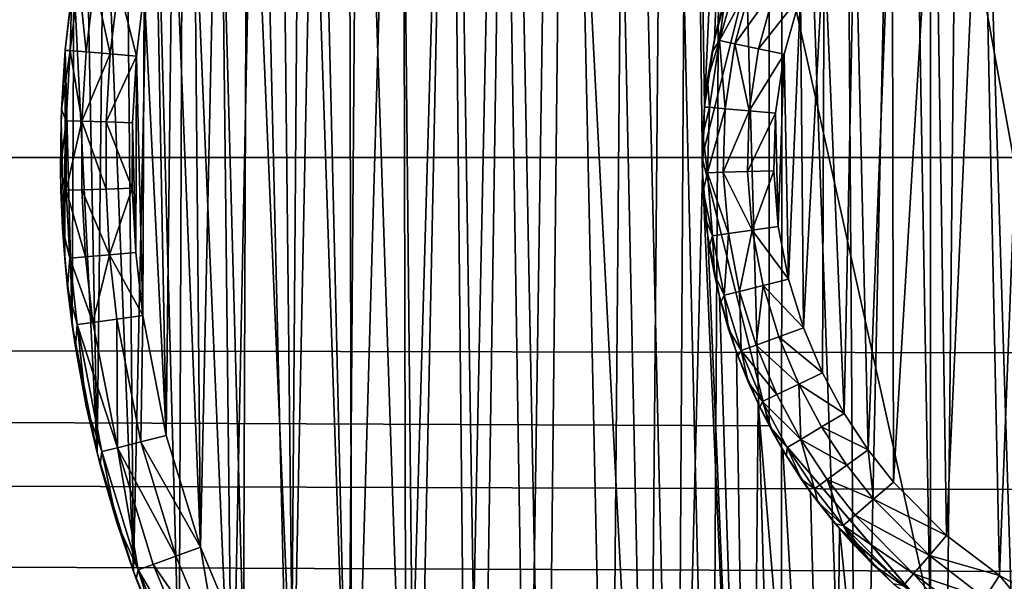
# Model space of a CAD drawing. Units: inches. Extents: x -3.9 to 59.1, y -28.3 to 27.6.
# Drawn here: x 37.8 to 38.1, y -24.6 to -24.4 of the extents above; entities that cross this region are included whole.
import ezdxf

# ---------------------------------------------------------------- set-up
doc = ezdxf.new("R2010")
doc.units = ezdxf.units.IN
doc.header["$MEASUREMENT"] = 0
doc.layers.add('72_EGR_BASE_CUSTOMARTICLE', color=7, linetype='Continuous')
doc.layers.add('SKP_Layer 01_D3G', color=7, linetype='Continuous')

# ---------------------------------------------------------------- blocks, each defined once
blk = doc.blocks.new('893e3b75-d375-4cc9-b5fd-f732340be501')
at = {"layer": 'SKP_Layer 01_D3G', "color": 0}
for points in [[(-29.13386, 13.70079, 0.3937), (-29.13386, -13.70079, 0.3937), (29.13386, -13.70079, 0.3937)], [(-29.13386, -13.70079, 0), (29.13386, 13.70079, 0), (29.13386, -13.70079, 0)], [(-29.13386, -13.70079, 0), (-29.13386, 13.70079, 0), (29.13386, 13.70079, 0)], [(-29.13386, 13.70079, 0.3937), (29.13386, -13.70079, 0.3937), (29.13386, 13.70079, 0.3937)]]:
    blk.add_3dface(points, dxfattribs=at)
blk = doc.blocks.new('4718986f-e222-4407-9c99-1d0125fdf2fd')
at = {"color": 0}
blk.add_blockref('893e3b75-d375-4cc9-b5fd-f732340be501', (-0.00001, 0), dxfattribs=at)
blk = doc.blocks.new('c0058cb1-caf6-4944-b027-bcf4453736a6')
at = {"layer": 'SKP_Layer 01_D3G', "color": 0}
for points in [[(27.22336, 0.49108, 0), (-25.8453, 0.07411, 0), (-25.82677, 0, 0)], [(27.22336, 0.49108, 0), (-25.82677, 0, 0), (-8.66142, 0.15748, 0)], [(27.22336, 0.49108, 0), (-8.52246, 0.07411, 0), (-8.50394, 0, 0)], [(27.22336, 0.49108, 0), (-8.50394, 0, 0), (8.66142, 0.15748, 0)], [(8.57603, 0.30316, 0.07874), (8.59499, -0.30788, 0.07874), (8.60898, 0.31056, 0.07874)], [(8.50456, 0.01396, 0), (8.50035, 0.29334, 0), (8.51774, 0.30223, 0)], [(8.50456, 0.01396, 0), (8.51774, 0.30223, 0), (8.50733, 0.03252, 0)], [(8.50733, 0.03252, 0), (8.51774, 0.30223, 0), (8.51243, 0.05103, 0)], [(8.55939, 0.29798, 0.07874), (8.56987, -0.30136, 0.07874), (8.57603, 0.30316, 0.07874)], [(8.57603, 0.30316, 0.07874), (8.56987, -0.30136, 0.07874), (8.59499, -0.30788, 0.07874)], [(8.54275, 0.29175, 0.07874), (8.54677, -0.29336, 0.07874), (8.55939, 0.29798, 0.07874)], [(8.55939, 0.29798, 0.07874), (8.54677, -0.29336, 0.07874), (8.56987, -0.30136, 0.07874)], [(8.49682, -0.29137, 0), (8.48327, 0.28329, 0), (8.50035, 0.29334, 0)], [(8.49682, -0.29137, 0), (8.50035, 0.29334, 0), (8.50399, -0.00426, 0)], [(8.50035, 0.29334, 0), (8.50456, 0.01396, 0), (8.50399, -0.00426, 0)], [(8.5262, 0.28446, 0.07874), (8.54677, -0.29336, 0.07874), (8.54275, 0.29175, 0.07874)], [(8.47839, -0.28016, 0), (8.4666, 0.27209, 0), (8.48327, 0.28329, 0)], [(8.47839, -0.28016, 0), (8.48327, 0.28329, 0), (8.49682, -0.29137, 0)], [(8.50983, 0.27608, 0.07874), (8.52568, -0.28421, 0.07874), (8.5262, 0.28446, 0.07874)], [(8.5262, 0.28446, 0.07874), (8.52568, -0.28421, 0.07874), (8.54677, -0.29336, 0.07874)], [(8.49375, 0.26662, 0.07874), (8.5065, -0.27423, 0.07874), (8.50983, 0.27608, 0.07874)], [(8.50983, 0.27608, 0.07874), (8.5065, -0.27423, 0.07874), (8.52568, -0.28421, 0.07874)], [(8.46071, -0.26778, 0), (8.45045, 0.25977, 0), (8.4666, 0.27209, 0)], [(8.46071, -0.26778, 0), (8.4666, 0.27209, 0), (8.47839, -0.28016, 0)], [(8.47806, 0.25608, 0.07874), (8.48915, -0.26368, 0.07874), (8.49375, 0.26662, 0.07874)], [(8.49375, 0.26662, 0.07874), (8.48915, -0.26368, 0.07874), (8.5065, -0.27423, 0.07874)], [(8.44281, -0.25338, 0), (8.43494, 0.24636, 0), (8.45045, 0.25977, 0)], [(8.44281, -0.25338, 0), (8.45045, 0.25977, 0), (8.46071, -0.26778, 0)], [(8.46286, 0.24449, 0.07874), (8.48915, -0.26368, 0.07874), (8.47806, 0.25608, 0.07874)], [(8.42491, -0.23675, 0), (8.42016, 0.23191, 0), (8.43494, 0.24636, 0)], [(8.42491, -0.23675, 0), (8.43494, 0.24636, 0), (8.44281, -0.25338, 0)], [(8.44826, 0.23187, 0.07874), (8.45568, -0.23847, 0.07874), (8.46286, 0.24449, 0.07874)], [(8.46286, 0.24449, 0.07874), (8.45568, -0.23847, 0.07874), (8.48915, -0.26368, 0.07874)], [(8.40726, -0.2177, 0), (8.40623, 0.21649, 0), (8.42016, 0.23191, 0)], [(8.40726, -0.2177, 0), (8.42016, 0.23191, 0), (8.42491, -0.23675, 0)], [(8.43435, 0.21827, 0.07874), (8.43882, -0.22283, 0.07874), (8.44826, 0.23187, 0.07874)], [(8.44826, 0.23187, 0.07874), (8.43882, -0.22283, 0.07874), (8.45568, -0.23847, 0.07874)], [(8.42124, 0.20376, 0.07874), (8.42221, -0.20489, 0.07874), (8.43435, 0.21827, 0.07874)], [(8.43435, 0.21827, 0.07874), (8.42221, -0.20489, 0.07874), (8.43882, -0.22283, 0.07874)], [(8.40726, -0.2177, 0), (8.39324, 0.20017, 0), (8.40623, 0.21649, 0)], [(8.40901, 0.18839, 0.07874), (8.42221, -0.20489, 0.07874), (8.42124, 0.20376, 0.07874)], [(8.3902, -0.19603, 0), (8.38126, 0.18303, 0), (8.39324, 0.20017, 0)], [(8.3902, -0.19603, 0), (8.39324, 0.20017, 0), (8.40726, -0.2177, 0)], [(8.39774, 0.17227, 0.07874), (8.40616, -0.1845, 0.07874), (8.40901, 0.18839, 0.07874)], [(8.40901, 0.18839, 0.07874), (8.40616, -0.1845, 0.07874), (8.42221, -0.20489, 0.07874)], [(8.37413, -0.17162, 0), (8.37038, 0.16518, 0), (8.38126, 0.18303, 0)], [(8.37413, -0.17162, 0), (8.38126, 0.18303, 0), (8.3902, -0.19603, 0)], [(8.3875, 0.15547, 0.07874), (8.39103, -0.16152, 0.07874), (8.39774, 0.17227, 0.07874)], [(8.39774, 0.17227, 0.07874), (8.39103, -0.16152, 0.07874), (8.40616, -0.1845, 0.07874)], [(8.37413, -0.17162, 0), (8.36065, 0.14672, 0), (8.37038, 0.16518, 0)], [(8.66142, 0.15748, 0), (-8.50394, 0, 0), (8.56693, 0.12598, 0)], [(8.37834, 0.13809, 0.07874), (8.39103, -0.16152, 0.07874), (8.3875, 0.15547, 0.07874)], [(8.35952, -0.14437, 0), (8.35212, 0.12777, 0), (8.36065, 0.14672, 0)], [(8.35952, -0.14437, 0), (8.36065, 0.14672, 0), (8.37413, -0.17162, 0)], [(8.37032, 0.12026, 0.07874), (8.37728, -0.13588, 0.07874), (8.37834, 0.13809, 0.07874)], [(8.37834, 0.13809, 0.07874), (8.37728, -0.13588, 0.07874), (8.39103, -0.16152, 0.07874)], [(8.3469, -0.1143, 0), (8.34483, 0.10844, 0), (8.35212, 0.12777, 0)], [(8.3469, -0.1143, 0), (8.35212, 0.12777, 0), (8.35952, -0.14437, 0)], [(8.56693, 0.12598, 0), (-8.50394, 0, 0), (8.52246, 0.07411, 0)], [(8.36345, 0.10206, 0.07874), (8.3654, -0.10758, 0.07874), (8.37032, 0.12026, 0.07874)], [(8.37032, 0.12026, 0.07874), (8.3654, -0.10758, 0.07874), (8.37728, -0.13588, 0.07874)], [(8.3469, -0.1143, 0), (8.33878, 0.08885, 0), (8.34483, 0.10844, 0)], [(8.35776, 0.08362, 0.07874), (8.3654, -0.10758, 0.07874), (8.36345, 0.10206, 0.07874)], [(8.33686, -0.08153, 0), (8.33398, 0.06911, 0), (8.33878, 0.08885, 0)], [(8.33686, -0.08153, 0), (8.33878, 0.08885, 0), (8.3469, -0.1143, 0)], [(8.35325, 0.06504, 0.07874), (8.35595, -0.07674, 0.07874), (8.35776, 0.08362, 0.07874)], [(8.35776, 0.08362, 0.07874), (8.35595, -0.07674, 0.07874), (8.3654, -0.10758, 0.07874)], [(8.52246, 0.07411, 0), (-8.50394, 0, 0), (8.50394, 0, 0)], [(8.33686, -0.08153, 0), (8.33043, 0.04935, 0), (8.33398, 0.06911, 0)], [(8.3499, 0.04644, 0.07874), (8.35595, -0.07674, 0.07874), (8.35325, 0.06504, 0.07874)], [(8.32999, -0.04631, 0), (8.32809, 0.02966, 0), (8.33043, 0.04935, 0)], [(8.33043, 0.04935, 0), (8.32809, 0.02966, 0), (8.32992, 0.04578, 0.05905)], [(8.3318, 0.04914, 0.0663), (8.32946, 0.02954, 0.0663), (8.33383, 0.02915, 0.07297)], [(8.3318, 0.04914, 0.0663), (8.32992, 0.04578, 0.05905), (8.32946, 0.02954, 0.0663)], [(8.32999, -0.04631, 0), (8.33043, 0.04935, 0), (8.33686, -0.08153, 0)], [(8.3318, 0.04914, 0.0663), (8.33383, 0.02915, 0.07297), (8.33613, 0.04849, 0.07297)], [(8.34048, 0.02856, 0.07736), (8.33613, 0.04849, 0.07297), (8.33383, 0.02915, 0.07297)], [(8.34273, 0.04751, 0.07736), (8.33613, 0.04849, 0.07297), (8.34048, 0.02856, 0.07736)], [(8.3477, 0.02792, 0.07874), (8.34273, 0.04751, 0.07736), (8.34048, 0.02856, 0.07736)], [(8.3499, 0.04644, 0.07874), (8.34273, 0.04751, 0.07736), (8.3477, 0.02792, 0.07874)], [(8.3477, 0.02792, 0.07874), (8.34949, -0.04359, 0.07874), (8.3499, 0.04644, 0.07874)], [(8.3499, 0.04644, 0.07874), (8.34949, -0.04359, 0.07874), (8.35595, -0.07674, 0.07874)], [(8.32992, 0.04578, 0.05905), (8.32809, 0.02966, 0), (8.32808, 0.02955, 0.05905)], [(8.32992, 0.04578, 0.05905), (8.32808, 0.02955, 0.05905), (8.32946, 0.02954, 0.0663)], [(8.32794, -0.0279, 0), (8.32692, 0.01016, 0), (8.32809, 0.02966, 0)], [(8.32809, 0.02966, 0), (8.32692, 0.01016, 0), (8.32703, 0.01323, 0.05905)], [(8.32809, 0.02966, 0), (8.32703, 0.01323, 0.05905), (8.32808, 0.02955, 0.05905)], [(8.32808, 0.02955, 0.05905), (8.32703, 0.01323, 0.05905), (8.32946, 0.02954, 0.0663)], [(8.32946, 0.02954, 0.0663), (8.32703, 0.01323, 0.05905), (8.32831, 0.01012, 0.0663)], [(8.32794, -0.0279, 0), (8.32809, 0.02966, 0), (8.32999, -0.04631, 0)], [(8.32946, 0.02954, 0.0663), (8.32831, 0.01012, 0.0663), (8.33269, 0.00999, 0.07297)], [(8.32946, 0.02954, 0.0663), (8.33269, 0.00999, 0.07297), (8.33383, 0.02915, 0.07297)], [(8.34048, 0.02856, 0.07736), (8.33383, 0.02915, 0.07297), (8.33269, 0.00999, 0.07297)], [(8.34048, 0.02856, 0.07736), (8.33269, 0.00999, 0.07297), (8.33936, 0.00979, 0.07736)], [(8.3477, 0.02792, 0.07874), (8.34048, 0.02856, 0.07736), (8.33936, 0.00979, 0.07736)], [(8.3477, 0.02792, 0.07874), (8.33936, 0.00979, 0.07736), (8.3466, 0.00957, 0.07874)], [(8.3466, 0.00957, 0.07874), (8.34755, -0.02626, 0.07874), (8.3477, 0.02792, 0.07874)], [(8.3477, 0.02792, 0.07874), (8.34755, -0.02626, 0.07874), (8.34949, -0.04359, 0.07874)], [(8.32703, 0.01323, 0.05905), (8.32692, 0.01016, 0), (8.32679, -0.00315, 0.05905)], [(8.32703, 0.01323, 0.05905), (8.32679, -0.00315, 0.05905), (8.32831, 0.01012, 0.0663)], [(8.32692, 0.01016, 0), (8.32689, -0.00905, 0), (8.32679, -0.00315, 0.05905)], [(8.32831, 0.01012, 0.0663), (8.32679, -0.00315, 0.05905), (8.32828, -0.00902, 0.0663)], [(8.32692, 0.01016, 0), (8.32794, -0.0279, 0), (8.32689, -0.00905, 0)], [(8.32831, 0.01012, 0.0663), (8.32828, -0.00902, 0.0663), (8.33269, 0.00999, 0.07297)], [(8.33269, 0.00999, 0.07297), (8.32828, -0.00902, 0.0663), (8.33266, -0.0089, 0.07297)], [(8.33933, -0.00872, 0.07736), (8.33269, 0.00999, 0.07297), (8.33266, -0.0089, 0.07297)], [(8.33936, 0.00979, 0.07736), (8.33269, 0.00999, 0.07297), (8.33933, -0.00872, 0.07736)], [(8.34657, -0.00852, 0.07874), (8.33936, 0.00979, 0.07736), (8.33933, -0.00872, 0.07736)], [(8.3466, 0.00957, 0.07874), (8.33936, 0.00979, 0.07736), (8.34657, -0.00852, 0.07874)], [(8.34755, -0.02626, 0.07874), (8.3466, 0.00957, 0.07874), (8.34657, -0.00852, 0.07874)], [(-25.8453, -0.07411, 0), (27.22336, -0.49108, 0), (-25.82677, 0, 0)], [(-25.82677, 0, 0), (27.22336, -0.49108, 0), (-8.66142, -0.15748, 0)], [(-8.52246, -0.07411, 0), (27.22336, -0.49108, 0), (-8.50394, 0, 0)], [(-8.50394, 0, 0), (27.22336, -0.49108, 0), (8.66142, -0.15748, 0)], [(-8.50394, 0, 0), (8.52246, -0.07411, 0), (8.50394, 0, 0)], [(-8.50394, 0, 0), (8.56693, -0.12598, 0), (8.52246, -0.07411, 0)], [(-8.50394, 0, 0), (8.66142, -0.15748, 0), (8.61732, -0.15118, 0)], [(-8.50394, 0, 0), (8.61732, -0.15118, 0), (8.56693, -0.12598, 0)], [(8.32679, -0.00315, 0.05905), (8.32689, -0.00905, 0), (8.32734, -0.01956, 0.05905)], [(8.32679, -0.00315, 0.05905), (8.32734, -0.01956, 0.05905), (8.32828, -0.00902, 0.0663)], [(8.49682, -0.29137, 0), (8.50399, -0.00426, 0), (8.51719, -0.30197, 0)], [(8.51719, -0.30197, 0), (8.50399, -0.00426, 0), (8.50545, -0.02179, 0)], [(8.32689, -0.00905, 0), (8.32794, -0.0279, 0), (8.32734, -0.01956, 0.05905)], [(8.32828, -0.00902, 0.0663), (8.32734, -0.01956, 0.05905), (8.32931, -0.02779, 0.0663)], [(8.33266, -0.0089, 0.07297), (8.32828, -0.00902, 0.0663), (8.33368, -0.02742, 0.07297)], [(8.32828, -0.00902, 0.0663), (8.32931, -0.02779, 0.0663), (8.33368, -0.02742, 0.07297)], [(8.34033, -0.02687, 0.07736), (8.33933, -0.00872, 0.07736), (8.33266, -0.0089, 0.07297)], [(8.34033, -0.02687, 0.07736), (8.33266, -0.0089, 0.07297), (8.33368, -0.02742, 0.07297)], [(8.34657, -0.00852, 0.07874), (8.33933, -0.00872, 0.07736), (8.34033, -0.02687, 0.07736)], [(8.34755, -0.02626, 0.07874), (8.34657, -0.00852, 0.07874), (8.34033, -0.02687, 0.07736)], [(8.32734, -0.01956, 0.05905), (8.32794, -0.0279, 0), (8.32871, -0.03597, 0.05905)], [(8.32734, -0.01956, 0.05905), (8.32871, -0.03597, 0.05905), (8.32931, -0.02779, 0.0663)], [(8.51719, -0.30197, 0), (8.50545, -0.02179, 0), (8.50868, -0.03837, 0)], [(8.34033, -0.02687, 0.07736), (8.33368, -0.02742, 0.07297), (8.3357, -0.04551, 0.07297)], [(8.34231, -0.04459, 0.07736), (8.34033, -0.02687, 0.07736), (8.3357, -0.04551, 0.07297)], [(8.34949, -0.04359, 0.07874), (8.34755, -0.02626, 0.07874), (8.34033, -0.02687, 0.07736)], [(8.34949, -0.04359, 0.07874), (8.34033, -0.02687, 0.07736), (8.34231, -0.04459, 0.07736)], [(8.32794, -0.0279, 0), (8.32999, -0.04631, 0), (8.32871, -0.03597, 0.05905)], [(8.32931, -0.02779, 0.0663), (8.32871, -0.03597, 0.05905), (8.33136, -0.04612, 0.0663)], [(8.33368, -0.02742, 0.07297), (8.32931, -0.02779, 0.0663), (8.3357, -0.04551, 0.07297)], [(8.32931, -0.02779, 0.0663), (8.33136, -0.04612, 0.0663), (8.3357, -0.04551, 0.07297)], [(8.32871, -0.03597, 0.05905), (8.32999, -0.04631, 0), (8.33089, -0.05235, 0.05905)], [(8.32871, -0.03597, 0.05905), (8.33089, -0.05235, 0.05905), (8.33136, -0.04612, 0.0663)], [(8.51719, -0.30197, 0), (8.50868, -0.03837, 0), (8.51341, -0.05379, 0)], [(8.33136, -0.04612, 0.0663), (8.33089, -0.05235, 0.05905), (8.33389, -0.06868, 0.05905)], [(8.3357, -0.04551, 0.07297), (8.33136, -0.04612, 0.0663), (8.34245, -0.08013, 0.07297)], [(8.33136, -0.04612, 0.0663), (8.33389, -0.06868, 0.05905), (8.33819, -0.08119, 0.0663)], [(8.33136, -0.04612, 0.0663), (8.33819, -0.08119, 0.0663), (8.34245, -0.08013, 0.07297)], [(8.34245, -0.08013, 0.07297), (8.34231, -0.04459, 0.07736), (8.3357, -0.04551, 0.07297)], [(8.34949, -0.04359, 0.07874), (8.34231, -0.04459, 0.07736), (8.34892, -0.0785, 0.07736)], [(8.34892, -0.0785, 0.07736), (8.34231, -0.04459, 0.07736), (8.34245, -0.08013, 0.07297)], [(8.35595, -0.07674, 0.07874), (8.34949, -0.04359, 0.07874), (8.34892, -0.0785, 0.07736)], [(8.32999, -0.04631, 0), (8.33686, -0.08153, 0), (8.33389, -0.06868, 0.05905)], [(8.32999, -0.04631, 0), (8.33389, -0.06868, 0.05905), (8.33089, -0.05235, 0.05905)], [(8.51719, -0.30197, 0), (8.51341, -0.05379, 0), (8.51935, -0.06794, 0)], [(8.51719, -0.30197, 0), (8.51935, -0.06794, 0), (8.53961, -0.31169, 0)], [(8.53961, -0.31169, 0), (8.51935, -0.06794, 0), (8.52622, -0.08076, 0)], [(8.33389, -0.06868, 0.05905), (8.33686, -0.08153, 0), (8.3377, -0.08483, 0.05905)], [(8.33389, -0.06868, 0.05905), (8.3377, -0.08483, 0.05905), (8.33819, -0.08119, 0.0663)], [(-25.88976, -0.12598, 0), (27.22336, -0.49108, 0), (-25.8453, -0.07411, 0)], [(-8.56693, -0.12598, 0), (27.22336, -0.49108, 0), (-8.52246, -0.07411, 0)], [(8.35859, -0.11006, 0.07736), (8.34892, -0.0785, 0.07736), (8.34245, -0.08013, 0.07297)], [(8.3654, -0.10758, 0.07874), (8.35595, -0.07674, 0.07874), (8.34892, -0.0785, 0.07736)], [(8.3654, -0.10758, 0.07874), (8.34892, -0.0785, 0.07736), (8.35859, -0.11006, 0.07736)], [(8.33686, -0.08153, 0), (8.3469, -0.1143, 0), (8.34228, -0.10071, 0.05905)], [(8.33686, -0.08153, 0), (8.34228, -0.10071, 0.05905), (8.3377, -0.08483, 0.05905)], [(8.33819, -0.08119, 0.0663), (8.3377, -0.08483, 0.05905), (8.34228, -0.10071, 0.05905)], [(8.34245, -0.08013, 0.07297), (8.33819, -0.08119, 0.0663), (8.3482, -0.11383, 0.0663)], [(8.33819, -0.08119, 0.0663), (8.34228, -0.10071, 0.05905), (8.3482, -0.11383, 0.0663)], [(8.34245, -0.08013, 0.07297), (8.3482, -0.11383, 0.0663), (8.35232, -0.11234, 0.07297)], [(8.35859, -0.11006, 0.07736), (8.34245, -0.08013, 0.07297), (8.35232, -0.11234, 0.07297)], [(8.53961, -0.31169, 0), (8.52622, -0.08076, 0), (8.53379, -0.09225, 0)], [(8.53961, -0.31169, 0), (8.53379, -0.09225, 0), (8.54181, -0.10245, 0)], [(8.34228, -0.10071, 0.05905), (8.3469, -0.1143, 0), (8.34762, -0.11629, 0.05905)], [(8.34228, -0.10071, 0.05905), (8.34762, -0.11629, 0.05905), (8.3482, -0.11383, 0.0663)], [(8.53961, -0.31169, 0), (8.54181, -0.10245, 0), (8.56415, -0.3202, 0)], [(8.56415, -0.3202, 0), (8.54181, -0.10245, 0), (8.57529, -0.13184, 0)], [(8.37074, -0.13901, 0.07736), (8.3654, -0.10758, 0.07874), (8.35859, -0.11006, 0.07736)], [(8.37728, -0.13588, 0.07874), (8.3654, -0.10758, 0.07874), (8.37074, -0.13901, 0.07736)], [(8.37074, -0.13901, 0.07736), (8.35859, -0.11006, 0.07736), (8.35232, -0.11234, 0.07297)], [(8.3482, -0.11383, 0.0663), (8.34762, -0.11629, 0.05905), (8.35371, -0.13154, 0.05905)], [(8.35232, -0.11234, 0.07297), (8.3482, -0.11383, 0.0663), (8.36472, -0.14189, 0.07297)], [(8.3482, -0.11383, 0.0663), (8.35371, -0.13154, 0.05905), (8.36076, -0.14378, 0.0663)], [(8.3482, -0.11383, 0.0663), (8.36076, -0.14378, 0.0663), (8.36472, -0.14189, 0.07297)], [(8.37074, -0.13901, 0.07736), (8.35232, -0.11234, 0.07297), (8.36472, -0.14189, 0.07297)], [(8.3469, -0.1143, 0), (8.35952, -0.14437, 0), (8.35371, -0.13154, 0.05905)], [(8.3469, -0.1143, 0), (8.35371, -0.13154, 0.05905), (8.34762, -0.11629, 0.05905)]]:
    blk.add_3dface(points, dxfattribs=at)
blk = doc.blocks.new('83f4225d-f721-4749-a7ad-dc819a0349c7')
at = {"color": 0}
blk.add_blockref('c0058cb1-caf6-4944-b027-bcf4453736a6', (0, -10.21705), dxfattribs=at)
blk = doc.blocks.new('35aaad6f-ce6b-4bdd-82d6-284a263c6951')
at = {"layer": 'SKP_Layer 01_D3G', "color": 0}
for points in [[(-18.81774, -10.22117, 27.95276), (27.3622, -9.66535, 27.95276), (-18.79921, -10.29528, 27.95276)], [(-18.79921, -10.29528, 27.95276), (27.3622, -9.66535, 27.95276), (18.95669, -10.1378, 27.95276)], [(9.01575, -10.49213, 27.87402), (-9.01575, -9.78346, 27.87402), (-9.01575, -10.49213, 27.87402)], [(-9.01575, -9.78346, 27.87402), (9.01575, -10.49213, 27.87402), (9.01575, -9.78346, 27.87402)], [(-9.01575, -10.49213, 25.19685), (9.01575, -9.78346, 25.19685), (9.01575, -10.49213, 25.19685)], [(9.01575, -9.78346, 25.19685), (-9.01575, -10.49213, 25.19685), (-9.01575, -9.78346, 25.19685)], [(-18.79921, -10.29528, 27.95276), (18.95669, -10.1378, 27.95276), (18.9126, -10.14409, 27.95276)], [(-18.79921, -10.29528, 27.95276), (18.9126, -10.14409, 27.95276), (18.8622, -10.16929, 27.95276)], [(8.56693, -10.16929, 28.46457), (8.61732, -10.44646, 28.46457), (8.61732, -10.14409, 28.46457)], [(-18.79921, -10.29528, 27.95276), (18.8622, -10.16929, 27.95276), (18.81774, -10.22117, 27.95276)], [(8.52246, -10.22117, 28.46457), (8.56693, -10.42126, 28.46457), (8.56693, -10.16929, 28.46457)], [(8.56693, -10.16929, 28.46457), (8.56693, -10.42126, 28.46457), (8.61732, -10.44646, 28.46457)], [(8.58605, -10.41063, 28.50394), (8.58119, -10.18324, 28.50394), (8.5951, -10.17449, 28.50394)], [(8.58605, -10.41063, 28.50394), (8.5951, -10.17449, 28.50394), (8.60203, -10.41962, 28.50394)], [(8.5714, -10.39961, 28.50394), (8.56816, -10.19383, 28.50394), (8.58119, -10.18324, 28.50394)], [(8.5714, -10.39961, 28.50394), (8.58119, -10.18324, 28.50394), (8.58605, -10.41063, 28.50394)], [(8.55676, -10.38492, 28.50394), (8.55634, -10.20613, 28.50394), (8.56816, -10.19383, 28.50394)], [(8.55676, -10.38492, 28.50394), (8.56816, -10.19383, 28.50394), (8.5714, -10.39961, 28.50394)], [(8.54974, -10.376, 28.50394), (8.54606, -10.21991, 28.50394), (8.55634, -10.20613, 28.50394)], [(8.54974, -10.376, 28.50394), (8.55634, -10.20613, 28.50394), (8.55676, -10.38492, 28.50394)], [(-18.79921, -10.29528, 27.95276), (18.81774, -10.22117, 27.95276), (18.79921, -10.29528, 27.95276)], [(8.52246, -10.22117, 28.74016), (8.50393, -10.29528, 28.74016), (8.50393, -10.29528, 28.60236)], [(8.52246, -10.22117, 28.60236), (8.50393, -10.29528, 28.60236), (8.50393, -10.29528, 28.46457)], [(8.52246, -10.22117, 28.60236), (8.50393, -10.29528, 28.46457), (8.52246, -10.22117, 28.46457)], [(8.52246, -10.22117, 28.74016), (8.50393, -10.29528, 28.60236), (8.52246, -10.22117, 28.60236)], [(8.52246, -10.36938, 28.46457), (8.52246, -10.22117, 28.46457), (8.50393, -10.29528, 28.46457)], [(8.52246, -10.22117, 28.46457), (8.52246, -10.36938, 28.46457), (8.56693, -10.42126, 28.46457)], [(8.54312, -10.36594, 28.50394), (8.53757, -10.23486, 28.50394), (8.54606, -10.21991, 28.50394)], [(8.54312, -10.36594, 28.50394), (8.54606, -10.21991, 28.50394), (8.54974, -10.376, 28.50394)], [(8.53191, -10.34234, 28.50394), (8.53105, -10.25062, 28.50394), (8.53757, -10.23486, 28.50394)], [(8.53191, -10.34234, 28.50394), (8.53757, -10.23486, 28.50394), (8.5371, -10.35472, 28.50394)], [(8.5371, -10.35472, 28.50394), (8.53757, -10.23486, 28.50394), (8.54312, -10.36594, 28.50394)], [(8.51243, -10.24425, 28.74016), (8.51023, -10.25121, 28.52362), (8.50733, -10.26275, 28.74016)], [(8.51374, -10.24469, 28.51638), (8.51789, -10.24611, 28.5097), (8.50868, -10.26304, 28.51638)], [(8.51374, -10.24469, 28.51638), (8.50868, -10.26304, 28.51638), (8.51023, -10.25121, 28.52362)], [(8.51789, -10.24611, 28.5097), (8.51297, -10.26394, 28.5097), (8.50868, -10.26304, 28.51638)], [(8.5242, -10.24828, 28.50532), (8.51297, -10.26394, 28.5097), (8.51789, -10.24611, 28.5097)], [(8.5242, -10.24828, 28.50532), (8.5195, -10.26532, 28.50532), (8.51297, -10.26394, 28.5097)], [(8.53105, -10.25062, 28.50394), (8.5195, -10.26532, 28.50532), (8.5242, -10.24828, 28.50532)], [(8.51023, -10.25121, 28.52362), (8.50826, -10.25864, 28.52362), (8.50733, -10.26275, 28.74016)], [(8.51023, -10.25121, 28.52362), (8.50868, -10.26304, 28.51638), (8.50826, -10.25864, 28.52362)], [(8.53105, -10.25062, 28.50394), (8.52659, -10.26682, 28.50394), (8.5195, -10.26532, 28.50532)], [(8.52777, -10.32885, 28.50394), (8.52659, -10.26682, 28.50394), (8.53105, -10.25062, 28.50394)], [(8.52777, -10.32885, 28.50394), (8.53105, -10.25062, 28.50394), (8.53191, -10.34234, 28.50394)], [(8.50826, -10.25864, 28.52362), (8.50665, -10.26615, 28.52362), (8.50733, -10.26275, 28.74016)], [(8.50826, -10.25864, 28.52362), (8.50868, -10.26304, 28.51638), (8.50665, -10.26615, 28.52362)], [(8.50733, -10.26275, 28.74016), (8.50541, -10.27373, 28.52362), (8.50455, -10.28132, 28.74016)], [(8.50733, -10.26275, 28.74016), (8.50665, -10.26615, 28.52362), (8.50541, -10.27373, 28.52362)], [(8.50868, -10.26304, 28.51638), (8.50593, -10.28144, 28.51638), (8.50541, -10.27373, 28.52362)], [(8.50868, -10.26304, 28.51638), (8.50541, -10.27373, 28.52362), (8.50665, -10.26615, 28.52362)], [(8.50868, -10.26304, 28.51638), (8.5103, -10.28183, 28.5097), (8.50593, -10.28144, 28.51638)], [(8.50868, -10.26304, 28.51638), (8.51297, -10.26394, 28.5097), (8.5103, -10.28183, 28.5097)], [(8.51694, -10.28242, 28.50532), (8.5103, -10.28183, 28.5097), (8.51297, -10.26394, 28.5097)], [(8.5195, -10.26532, 28.50532), (8.51694, -10.28242, 28.50532), (8.51297, -10.26394, 28.5097)], [(8.52659, -10.26682, 28.50394), (8.51694, -10.28242, 28.50532), (8.5195, -10.26532, 28.50532)], [(8.52659, -10.26682, 28.50394), (8.52416, -10.28306, 28.50394), (8.51694, -10.28242, 28.50532)], [(8.52495, -10.31434, 28.50394), (8.52416, -10.28306, 28.50394), (8.52659, -10.26682, 28.50394)], [(8.52495, -10.31434, 28.50394), (8.52659, -10.26682, 28.50394), (8.52777, -10.32885, 28.50394)], [(8.50541, -10.27373, 28.52362), (8.50455, -10.28137, 28.52362), (8.50455, -10.28132, 28.74016)], [(8.50541, -10.27373, 28.52362), (8.50593, -10.28144, 28.51638), (8.50455, -10.28137, 28.52362)], [(8.50455, -10.28132, 28.74016), (8.50406, -10.28905, 28.52362), (8.50399, -10.29954, 28.74016)], [(8.50455, -10.28132, 28.74016), (8.50455, -10.28137, 28.52362), (8.50406, -10.28905, 28.52362)], [(8.50455, -10.28137, 28.52362), (8.50593, -10.28144, 28.51638), (8.50406, -10.28905, 28.52362)], [(8.50593, -10.28144, 28.51638), (8.50537, -10.2995, 28.51638), (8.50406, -10.28905, 28.52362)], [(8.50593, -10.28144, 28.51638), (8.5103, -10.28183, 28.5097), (8.50537, -10.2995, 28.51638)], [(8.5103, -10.28183, 28.5097), (8.50976, -10.29938, 28.5097), (8.50537, -10.2995, 28.51638)], [(8.51694, -10.28242, 28.50532), (8.50976, -10.29938, 28.5097), (8.5103, -10.28183, 28.5097)], [(8.51694, -10.28242, 28.50532), (8.51643, -10.2992, 28.50532), (8.50976, -10.29938, 28.5097)], [(8.52416, -10.28306, 28.50394), (8.51643, -10.2992, 28.50532), (8.51694, -10.28242, 28.50532)], [(8.52416, -10.28306, 28.50394), (8.52367, -10.299, 28.50394), (8.51643, -10.2992, 28.50532)], [(8.52416, -10.28306, 28.50394), (8.52495, -10.31434, 28.50394), (8.52367, -10.299, 28.50394)], [(8.50406, -10.28905, 28.52362), (8.50394, -10.29676, 28.52362), (8.50399, -10.29954, 28.74016)], [(8.50406, -10.28905, 28.52362), (8.50537, -10.2995, 28.51638), (8.50394, -10.29676, 28.52362)], [(27.3622, -10.9252, 27.95276), (-18.81774, -10.36938, 27.95276), (-18.79921, -10.29528, 27.95276)], [(27.3622, -10.9252, 27.95276), (-18.79921, -10.29528, 27.95276), (18.95669, -10.45276, 27.95276)], [(18.95669, -10.45276, 27.95276), (-18.79921, -10.29528, 27.95276), (18.8622, -10.42126, 27.95276)], [(18.81774, -10.36938, 27.95276), (-18.79921, -10.29528, 27.95276), (18.79921, -10.29528, 27.95276)], [(18.8622, -10.42126, 27.95276), (-18.79921, -10.29528, 27.95276), (18.81774, -10.36938, 27.95276)], [(8.50393, -10.29528, 28.74016), (8.52246, -10.36938, 28.60236), (8.50393, -10.29528, 28.60236)], [(8.50393, -10.29528, 28.60236), (8.52246, -10.36938, 28.46457), (8.50393, -10.29528, 28.46457)], [(8.50393, -10.29528, 28.60236), (8.52246, -10.36938, 28.60236), (8.52246, -10.36938, 28.46457)], [(8.50393, -10.29528, 28.74016), (8.52246, -10.36938, 28.74016), (8.52246, -10.36938, 28.60236)], [(8.50394, -10.29676, 28.52362), (8.5042, -10.30448, 28.52362), (8.50399, -10.29954, 28.74016)], [(8.50394, -10.29676, 28.52362), (8.50537, -10.2995, 28.51638), (8.5042, -10.30448, 28.52362)], [(8.50399, -10.29954, 28.74016), (8.50485, -10.3122, 28.52362), (8.50545, -10.31707, 28.74016)], [(8.50399, -10.29954, 28.74016), (8.5042, -10.30448, 28.52362), (8.50485, -10.3122, 28.52362)], [(8.50537, -10.2995, 28.51638), (8.50682, -10.31688, 28.51638), (8.5042, -10.30448, 28.52362)], [(8.50976, -10.29938, 28.5097), (8.51116, -10.31627, 28.5097), (8.50537, -10.2995, 28.51638)], [(8.50537, -10.2995, 28.51638), (8.51116, -10.31627, 28.5097), (8.50682, -10.31688, 28.51638)], [(8.51777, -10.31535, 28.50532), (8.50976, -10.29938, 28.5097), (8.51643, -10.2992, 28.50532)], [(8.51777, -10.31535, 28.50532), (8.51116, -10.31627, 28.5097), (8.50976, -10.29938, 28.5097)], [(8.52367, -10.299, 28.50394), (8.51777, -10.31535, 28.50532), (8.51643, -10.2992, 28.50532)], [(8.52495, -10.31434, 28.50394), (8.51777, -10.31535, 28.50532), (8.52367, -10.299, 28.50394)], [(8.5042, -10.30448, 28.52362), (8.50682, -10.31688, 28.51638), (8.50485, -10.3122, 28.52362)], [(8.50485, -10.3122, 28.52362), (8.50587, -10.31991, 28.52362), (8.50545, -10.31707, 28.74016)], [(8.50485, -10.3122, 28.52362), (8.50682, -10.31688, 28.51638), (8.50587, -10.31991, 28.52362)], [(8.51116, -10.31627, 28.5097), (8.51002, -10.33331, 28.51638), (8.50682, -10.31688, 28.51638)], [(8.51116, -10.31627, 28.5097), (8.51427, -10.33224, 28.5097), (8.51002, -10.33331, 28.51638)], [(8.51777, -10.31535, 28.50532), (8.51427, -10.33224, 28.5097), (8.51116, -10.31627, 28.5097)], [(8.52075, -10.33061, 28.50532), (8.51427, -10.33224, 28.5097), (8.51777, -10.31535, 28.50532)], [(8.52777, -10.32885, 28.50394), (8.51777, -10.31535, 28.50532), (8.52495, -10.31434, 28.50394)], [(8.52777, -10.32885, 28.50394), (8.52075, -10.33061, 28.50532), (8.51777, -10.31535, 28.50532)], [(8.50545, -10.31707, 28.74016), (8.50729, -10.32759, 28.52362), (8.50868, -10.33364, 28.74016)], [(8.50545, -10.31707, 28.74016), (8.50587, -10.31991, 28.52362), (8.50729, -10.32759, 28.52362)], [(8.50682, -10.31688, 28.51638), (8.50729, -10.32759, 28.52362), (8.50587, -10.31991, 28.52362)], [(8.50682, -10.31688, 28.51638), (8.51002, -10.33331, 28.51638), (8.50729, -10.32759, 28.52362)], [(8.50729, -10.32759, 28.52362), (8.50908, -10.3352, 28.52362), (8.50868, -10.33364, 28.74016)], [(8.50729, -10.32759, 28.52362), (8.51002, -10.33331, 28.51638), (8.50908, -10.3352, 28.52362)], [(8.53191, -10.34234, 28.50394), (8.52075, -10.33061, 28.50532), (8.52777, -10.32885, 28.50394)], [(8.51427, -10.33224, 28.5097), (8.5147, -10.34859, 28.51638), (8.51002, -10.33331, 28.51638)], [(8.52075, -10.33061, 28.50532), (8.51883, -10.3471, 28.5097), (8.51427, -10.33224, 28.5097)], [(8.51427, -10.33224, 28.5097), (8.51883, -10.3471, 28.5097), (8.5147, -10.34859, 28.51638)], [(8.5251, -10.34482, 28.50532), (8.51883, -10.3471, 28.5097), (8.52075, -10.33061, 28.50532)], [(8.53191, -10.34234, 28.50394), (8.5251, -10.34482, 28.50532), (8.52075, -10.33061, 28.50532)], [(8.50868, -10.33364, 28.74016), (8.51123, -10.34267, 28.52362), (8.51341, -10.34907, 28.74016)], [(8.50868, -10.33364, 28.74016), (8.50908, -10.3352, 28.52362), (8.51123, -10.34267, 28.52362)], [(8.51002, -10.33331, 28.51638), (8.51123, -10.34267, 28.52362), (8.50908, -10.3352, 28.52362)], [(8.51002, -10.33331, 28.51638), (8.5147, -10.34859, 28.51638), (8.51123, -10.34267, 28.52362)], [(8.51123, -10.34267, 28.52362), (8.51375, -10.35, 28.52362), (8.51341, -10.34907, 28.74016)], [(8.51123, -10.34267, 28.52362), (8.5147, -10.34859, 28.51638), (8.51375, -10.35, 28.52362)], [(8.5371, -10.35472, 28.50394), (8.5251, -10.34482, 28.50532), (8.53191, -10.34234, 28.50394)], [(8.53057, -10.35785, 28.50532), (8.51883, -10.3471, 28.5097), (8.5251, -10.34482, 28.50532)], [(8.5371, -10.35472, 28.50394), (8.53057, -10.35785, 28.50532), (8.5251, -10.34482, 28.50532)], [(8.51341, -10.34907, 28.74016), (8.51375, -10.35, 28.52362), (8.51661, -10.35718, 28.52362)], [(8.51341, -10.34907, 28.74016), (8.51661, -10.35718, 28.52362), (8.51934, -10.36322, 28.74016)], [(8.5147, -10.34859, 28.51638), (8.51661, -10.35718, 28.52362), (8.51375, -10.35, 28.52362)], [(8.51883, -10.3471, 28.5097), (8.52454, -10.36073, 28.5097), (8.5147, -10.34859, 28.51638)], [(8.5147, -10.34859, 28.51638), (8.52059, -10.36262, 28.51638), (8.51661, -10.35718, 28.52362)], [(8.5147, -10.34859, 28.51638), (8.52454, -10.36073, 28.5097), (8.52059, -10.36262, 28.51638)], [(8.53057, -10.35785, 28.50532), (8.52454, -10.36073, 28.5097), (8.51883, -10.3471, 28.5097)], [(8.54312, -10.36594, 28.50394), (8.53057, -10.35785, 28.50532), (8.5371, -10.35472, 28.50394)], [(8.51661, -10.35718, 28.52362), (8.51981, -10.36419, 28.52362), (8.51934, -10.36322, 28.74016)], [(8.51661, -10.35718, 28.52362), (8.52059, -10.36262, 28.51638), (8.51981, -10.36419, 28.52362)], [(8.53117, -10.37308, 28.5097), (8.52454, -10.36073, 28.5097), (8.53057, -10.35785, 28.50532)], [(8.54312, -10.36594, 28.50394), (8.5369, -10.36966, 28.50532), (8.53057, -10.35785, 28.50532)], [(8.5369, -10.36966, 28.50532), (8.53117, -10.37308, 28.5097), (8.53057, -10.35785, 28.50532)], [(8.52059, -10.36262, 28.51638), (8.52335, -10.37102, 28.52362), (8.51981, -10.36419, 28.52362)], [(8.52454, -10.36073, 28.5097), (8.53117, -10.37308, 28.5097), (8.52059, -10.36262, 28.51638)], [(8.52059, -10.36262, 28.51638), (8.52741, -10.37533, 28.51638), (8.52335, -10.37102, 28.52362)], [(8.52059, -10.36262, 28.51638), (8.53117, -10.37308, 28.5097), (8.52741, -10.37533, 28.51638)], [(8.51934, -10.36322, 28.74016), (8.51981, -10.36419, 28.52362), (8.52335, -10.37102, 28.52362)], [(8.51934, -10.36322, 28.74016), (8.52335, -10.37102, 28.52362), (8.52622, -10.37604, 28.74016)], [(8.54974, -10.376, 28.50394), (8.5369, -10.36966, 28.50532), (8.54312, -10.36594, 28.50394)], [(27.3622, -10.9252, 27.95276), (-18.86221, -10.42126, 27.95276), (-18.81774, -10.36938, 27.95276)], [(8.52246, -10.36938, 28.60236), (8.56693, -10.42126, 28.46457), (8.52246, -10.36938, 28.46457)], [(8.52246, -10.36938, 28.60236), (8.56693, -10.42126, 28.60236), (8.56693, -10.42126, 28.46457)], [(8.52246, -10.36938, 28.74016), (8.56693, -10.42126, 28.74016), (8.56693, -10.42126, 28.60236)], [(8.52246, -10.36938, 28.74016), (8.56693, -10.42126, 28.60236), (8.52246, -10.36938, 28.60236)], [(8.52335, -10.37102, 28.52362), (8.52721, -10.37767, 28.52362), (8.52622, -10.37604, 28.74016)], [(8.52335, -10.37102, 28.52362), (8.52741, -10.37533, 28.51638), (8.52721, -10.37767, 28.52362)], [(8.54386, -10.38024, 28.50532), (8.53117, -10.37308, 28.5097), (8.5369, -10.36966, 28.50532)], [(8.54974, -10.376, 28.50394), (8.54386, -10.38024, 28.50532), (8.5369, -10.36966, 28.50532)], [(8.53117, -10.37308, 28.5097), (8.5349, -10.38672, 28.51638), (8.52741, -10.37533, 28.51638)], [(8.54386, -10.38024, 28.50532), (8.53846, -10.38415, 28.5097), (8.53117, -10.37308, 28.5097)], [(8.53117, -10.37308, 28.5097), (8.53846, -10.38415, 28.5097), (8.5349, -10.38672, 28.51638)], [(8.52622, -10.37604, 28.74016), (8.52721, -10.37767, 28.52362), (8.53139, -10.38412, 28.52362)], [(8.52622, -10.37604, 28.74016), (8.53139, -10.38412, 28.52362), (8.53378, -10.38753, 28.74016)], [(8.52741, -10.37533, 28.51638), (8.53139, -10.38412, 28.52362), (8.52721, -10.37767, 28.52362)], [(8.52741, -10.37533, 28.51638), (8.5349, -10.38672, 28.51638), (8.53139, -10.38412, 28.52362)], [(8.55126, -10.38963, 28.50532), (8.54386, -10.38024, 28.50532), (8.54974, -10.376, 28.50394)], [(8.55676, -10.38492, 28.50394), (8.55126, -10.38963, 28.50532), (8.54974, -10.376, 28.50394)], [(8.55126, -10.38963, 28.50532), (8.53846, -10.38415, 28.5097), (8.54386, -10.38024, 28.50532)], [(8.53139, -10.38412, 28.52362), (8.53587, -10.39035, 28.52362), (8.53378, -10.38753, 28.74016)], [(8.53139, -10.38412, 28.52362), (8.5349, -10.38672, 28.51638), (8.53587, -10.39035, 28.52362)], [(8.53846, -10.38415, 28.5097), (8.54286, -10.39682, 28.51638), (8.5349, -10.38672, 28.51638)], [(8.55126, -10.38963, 28.50532), (8.54619, -10.39397, 28.5097), (8.53846, -10.38415, 28.5097)], [(8.53846, -10.38415, 28.5097), (8.54619, -10.39397, 28.5097), (8.54286, -10.39682, 28.51638)], [(8.5349, -10.38672, 28.51638), (8.54286, -10.39682, 28.51638), (8.53587, -10.39035, 28.52362)], [(8.5714, -10.39961, 28.50394), (8.55126, -10.38963, 28.50532), (8.55676, -10.38492, 28.50394)], [(8.53378, -10.38753, 28.74016), (8.53587, -10.39035, 28.52362), (8.54181, -10.39772, 28.74016)], [(8.56667, -10.40509, 28.50532), (8.54619, -10.39397, 28.5097), (8.55126, -10.38963, 28.50532)], [(8.5714, -10.39961, 28.50394), (8.56667, -10.40509, 28.50532), (8.55126, -10.38963, 28.50532)], [(8.53587, -10.39035, 28.52362), (8.54066, -10.39636, 28.52362), (8.54181, -10.39772, 28.74016)], [(8.53587, -10.39035, 28.52362), (8.54286, -10.39682, 28.51638), (8.54066, -10.39636, 28.52362)], [(8.54619, -10.39397, 28.5097), (8.56231, -10.41015, 28.5097), (8.54286, -10.39682, 28.51638)], [(8.56667, -10.40509, 28.50532), (8.56231, -10.41015, 28.5097), (8.54619, -10.39397, 28.5097)], [(8.54066, -10.39636, 28.52362), (8.54575, -10.40214, 28.52362), (8.54181, -10.39772, 28.74016)], [(8.54066, -10.39636, 28.52362), (8.54286, -10.39682, 28.51638), (8.54575, -10.40214, 28.52362)], [(8.54181, -10.39772, 28.74016), (8.54575, -10.40214, 28.52362), (8.55111, -10.40767, 28.52362)], [(8.54181, -10.39772, 28.74016), (8.55111, -10.40767, 28.52362), (8.55676, -10.41295, 28.52362)], [(8.54181, -10.39772, 28.74016), (8.55676, -10.41295, 28.52362), (8.57528, -10.42711, 28.74016)], [(8.54286, -10.39682, 28.51638), (8.55945, -10.41347, 28.51638), (8.55111, -10.40767, 28.52362)], [(8.54286, -10.39682, 28.51638), (8.55111, -10.40767, 28.52362), (8.54575, -10.40214, 28.52362)], [(8.54286, -10.39682, 28.51638), (8.56231, -10.41015, 28.5097), (8.55945, -10.41347, 28.51638)], [(8.58605, -10.41063, 28.50394), (8.56667, -10.40509, 28.50532), (8.5714, -10.39961, 28.50394)], [(8.58193, -10.41694, 28.50544), (8.56231, -10.41015, 28.5097), (8.56667, -10.40509, 28.50532)], [(8.58605, -10.41063, 28.50394), (8.58193, -10.41694, 28.50544), (8.56667, -10.40509, 28.50532)], [(8.55111, -10.40767, 28.52362), (8.55945, -10.41347, 28.51638), (8.55676, -10.41295, 28.52362)], [(8.55945, -10.41347, 28.51638), (8.56231, -10.41015, 28.5097), (8.5761, -10.42586, 28.51609)], [(8.58193, -10.41694, 28.50544), (8.57844, -10.42229, 28.5097), (8.56231, -10.41015, 28.5097)], [(8.5761, -10.42586, 28.51609), (8.56231, -10.41015, 28.5097), (8.57844, -10.42229, 28.5097)], [(8.59891, -10.42616, 28.50532), (8.58193, -10.41694, 28.50544), (8.58605, -10.41063, 28.50394)], [(8.60203, -10.41962, 28.50394), (8.59891, -10.42616, 28.50532), (8.58605, -10.41063, 28.50394)]]:
    blk.add_3dface(points, dxfattribs=at)
blk = doc.blocks.new('65c1f5d0-009d-4b64-a3d3-fd60708fd202')
at = {"color": 0}
for name, p in [('35aaad6f-ce6b-4bdd-82d6-284a263c6951', (0, 0)), ('83f4225d-f721-4749-a7ad-dc819a0349c7', (0, -0.07823, 28.74016))]:
    blk.add_blockref(name, p, dxfattribs=at)
blk = doc.blocks.new('54f2317c-b2f8-4442-9f96-357e5aab57fe')
at = {"color": 0}
blk.add_blockref('65c1f5d0-009d-4b64-a3d3-fd60708fd202', (0, 0), dxfattribs=at)
blk = doc.blocks.new('675aec0a-ad74-45fc-8aa7-155fa847ae87')
at = {"color": 250, "true_color": 0x181818}
for name, p in [('54f2317c-b2f8-4442-9f96-357e5aab57fe', (0, 0)), ('4718986f-e222-4407-9c99-1d0125fdf2fd', (0.00001, 0, 28.8189))]:
    blk.add_blockref(name, p, dxfattribs=at)
blk = doc.blocks.new('XCAD-23231FDA-B4CA-4502-A3C8-3264FAAF00A0', base_point=(-3.879, 28.34646))
blk.add_blockref('675aec0a-ad74-45fc-8aa7-155fa847ae87', (25.64856, 14.17323))

msp = doc.modelspace()

# ---------------------------------------------------------------- block references
at = {"layer": '72_EGR_BASE_CUSTOMARTICLE'}
msp.add_blockref('XCAD-23231FDA-B4CA-4502-A3C8-3264FAAF00A0', (0, 0), dxfattribs=at)

doc.saveas('drawing.dxf')
